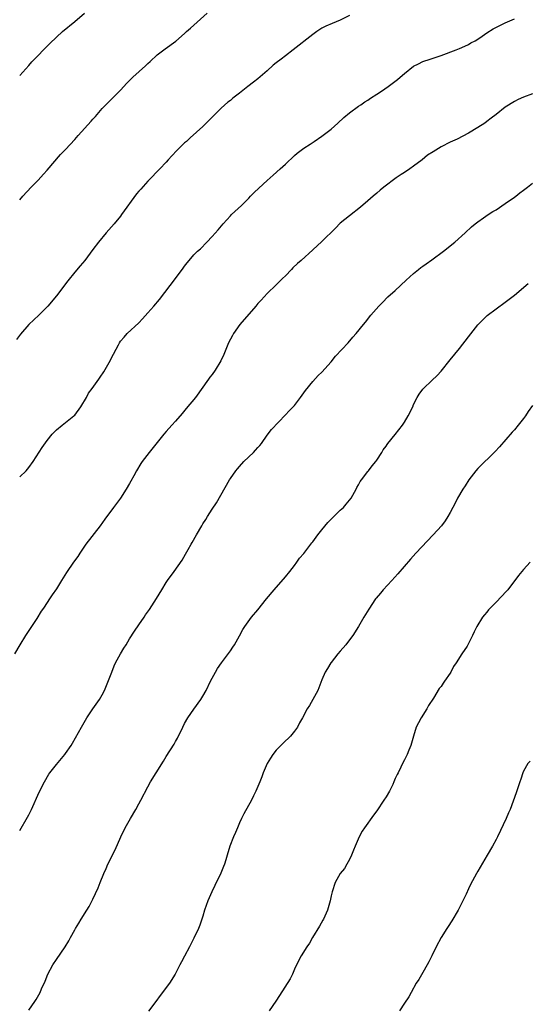
# Model space of a CAD drawing. Units: inches. Extents: x 2574000 to 2577000, y 1548000 to 1551000.
# Drawn here: x 2574869 to 2574980, y 1549000 to 1549216 of the extents above; entities that cross this region are included whole.
import ezdxf

# ---------------------------------------------------------------- set-up
doc = ezdxf.new("R2010")
doc.units = ezdxf.units.IN
doc.header["$MEASUREMENT"] = 0
doc.layers.add('LD25741548_10ft', color=9, linetype='Continuous')

msp = doc.modelspace()

# ---------------------------------------------------------------- linework, layer by layer
at = {"layer": 'LD25741548_10ft'}
for points, elevation in [([(2574941, 1549216.53), (2574939, 1549215.5), (2574937.21, 1549214.79), (2574935.84, 1549214.16), (2574935, 1549213.74), (2574933.85, 1549213), (2574933, 1549212.39), (2574928.7, 1549209), (2574927, 1549207.7), (2574926.1, 1549207), (2574925, 1549206.18), (2574924.35, 1549205.65), (2574923, 1549204.41), (2574921, 1549202.68), (2574920.04, 1549201.96), (2574918.79, 1549201), (2574917, 1549199.54), (2574915.56, 1549198.44), (2574915, 1549197.96), (2574914.43, 1549197.57), (2574913, 1549196.28), (2574911.35, 1549194.65), (2574911, 1549194.26), (2574910.38, 1549193.62), (2574909, 1549192.27), (2574907.62, 1549191), (2574906.22, 1549189.78), (2574905.39, 1549189), (2574905, 1549188.65), (2574903.31, 1549187), (2574902.18, 1549185.82), (2574901.44, 1549185), (2574901, 1549184.49), (2574899.6, 1549183), (2574899, 1549182.39), (2574897.67, 1549181), (2574897, 1549180.32), (2574895.41, 1549178.59), (2574895, 1549178.09), (2574894.49, 1549177.51), (2574891.25, 1549173), (2574891, 1549172.68), (2574889.65, 1549171), (2574887.89, 1549169), (2574886.2, 1549167), (2574885, 1549165.35), (2574883.23, 1549163), (2574882.22, 1549161.78), (2574881, 1549160.4), (2574879.48, 1549158.52), (2574877, 1549155.26), (2574875.11, 1549153), (2574873.15, 1549151), (2574871, 1549148.96), (2574869.15, 1549146.85), (2574868.29, 1549145.71)], 8120), ([(2574869, 1549176.19), (2574869.69, 1549177), (2574871.53, 1549179), (2574873, 1549180.5), (2574874.17, 1549181.83), (2574875, 1549182.73), (2574877.88, 1549186.12), (2574879, 1549187.23), (2574881, 1549189.42), (2574881.73, 1549190.27), (2574884.62, 1549193.38), (2574885, 1549193.85), (2574885.54, 1549194.46), (2574887, 1549196.17), (2574887.8, 1549197), (2574889.42, 1549198.58), (2574891, 1549200.19), (2574891.71, 1549201), (2574892.34, 1549201.66), (2574893.68, 1549203), (2574896.48, 1549205.51), (2574897, 1549206.03), (2574897.52, 1549206.48), (2574899, 1549207.89), (2574900.75, 1549209.25), (2574903.12, 1549210.88), (2574905, 1549212.55), (2574905.45, 1549213), (2574906.27, 1549213.73), (2574907, 1549214.43), (2574909.93, 1549217)], 8110), ([(2574869, 1549203.42), (2574871, 1549205.59), (2574871.65, 1549206.35), (2574872.25, 1549207), (2574873, 1549207.77), (2574874.23, 1549209), (2574875.59, 1549210.41), (2574877, 1549211.76), (2574878.34, 1549213), (2574881, 1549215.19), (2574883.15, 1549217)], 8100), ([(2574869, 1549115.72), (2574870.38, 1549117), (2574871, 1549117.74), (2574871.95, 1549119), (2574873.9, 1549122.1), (2574875, 1549123.65), (2574876.06, 1549125), (2574877, 1549125.93), (2574878.24, 1549127), (2574879, 1549127.53), (2574880.83, 1549129), (2574881, 1549129.17), (2574882.36, 1549131), (2574883.56, 1549133), (2574884.04, 1549133.96), (2574884.83, 1549135), (2574886.24, 1549137), (2574886.56, 1549137.44), (2574887.36, 1549138.64), (2574888.83, 1549141.17), (2574889, 1549141.53), (2574890.54, 1549144.54), (2574890.78, 1549145), (2574891, 1549145.33), (2574891.79, 1549146.21), (2574892.45, 1549147), (2574895, 1549149.36), (2574895.81, 1549150.19), (2574897, 1549151.52), (2574898.29, 1549153), (2574899.53, 1549154.47), (2574902.99, 1549159), (2574904.7, 1549161.3), (2574905, 1549161.74), (2574905.57, 1549162.43), (2574905.99, 1549163), (2574907, 1549164.17), (2574907.83, 1549165), (2574908.45, 1549165.55), (2574909.89, 1549167), (2574911, 1549168.19), (2574912.31, 1549169.69), (2574913.41, 1549171), (2574915, 1549172.71), (2574915.27, 1549173), (2574917.4, 1549175), (2574919, 1549176.61), (2574919.41, 1549177), (2574920.17, 1549177.83), (2574921.2, 1549178.8), (2574923, 1549180.44), (2574924.37, 1549181.63), (2574925.85, 1549183), (2574927, 1549184.02), (2574929, 1549185.88), (2574929.6, 1549186.4), (2574931, 1549187.5), (2574932.4, 1549188.4), (2574933.28, 1549189), (2574935, 1549190.12), (2574936.15, 1549191), (2574937, 1549191.68), (2574938.49, 1549193), (2574939.77, 1549194.23), (2574941, 1549195.25), (2574943, 1549196.7), (2574943.48, 1549197), (2574944.39, 1549197.61), (2574945, 1549198), (2574945.59, 1549198.41), (2574947, 1549199.31), (2574947.97, 1549199.97), (2574949.44, 1549201), (2574950.34, 1549201.66), (2574951.48, 1549202.52), (2574952.05, 1549203), (2574953, 1549203.85), (2574955, 1549205.41), (2574956.06, 1549205.94), (2574957, 1549206.43), (2574958.62, 1549207), (2574961, 1549207.79), (2574964.31, 1549209), (2574965, 1549209.28), (2574966.17, 1549209.83), (2574967, 1549210.18), (2574967.5, 1549210.5), (2574968.44, 1549211), (2574969, 1549211.33), (2574969.99, 1549211.99), (2574971, 1549212.7), (2574972.41, 1549213.59), (2574975, 1549214.9), (2574977, 1549215.76)], 8130), ([(2574981, 1549199.37), (2574979, 1549198.66), (2574977.87, 1549198.13), (2574977, 1549197.74), (2574975, 1549196.49), (2574973, 1549194.89), (2574971.91, 1549194.09), (2574971, 1549193.31), (2574970.56, 1549193), (2574969, 1549192.05), (2574967, 1549190.79), (2574964.54, 1549189.46), (2574963, 1549188.79), (2574961, 1549187.77), (2574959.27, 1549186.73), (2574958.05, 1549185.95), (2574956.89, 1549185), (2574955, 1549183.56), (2574954.2, 1549183), (2574953, 1549182.19), (2574952.27, 1549181.73), (2574951.22, 1549181), (2574948.54, 1549179), (2574947.68, 1549178.32), (2574947, 1549177.71), (2574946.15, 1549177), (2574945, 1549175.98), (2574943.38, 1549174.62), (2574941, 1549172.76), (2574939, 1549171.09), (2574937.94, 1549170.06), (2574935, 1549167.13), (2574933, 1549165.27), (2574930.49, 1549163), (2574929.68, 1549162.32), (2574928.66, 1549161.34), (2574928.36, 1549161), (2574927, 1549159.64), (2574926.39, 1549159), (2574925, 1549157.66), (2574923, 1549155.78), (2574921.7, 1549154.3), (2574921, 1549153.54), (2574920.55, 1549153), (2574917.09, 1549149), (2574915.68, 1549147), (2574915.45, 1549146.55), (2574914.62, 1549145), (2574913.57, 1549142.43), (2574912.95, 1549141.05), (2574911.7, 1549139), (2574911, 1549138.05), (2574910.54, 1549137.46), (2574910.24, 1549137), (2574907.35, 1549133), (2574905.38, 1549130.62), (2574904.44, 1549129.56), (2574903, 1549127.87), (2574902.23, 1549127), (2574901, 1549125.56), (2574900.49, 1549125), (2574897.3, 1549121), (2574895.75, 1549119), (2574895.43, 1549118.57), (2574894.51, 1549117), (2574893.93, 1549115.93), (2574893.25, 1549114.75), (2574893, 1549114.25), (2574892.27, 1549113), (2574891, 1549111.05), (2574889.45, 1549109), (2574887.56, 1549106.44), (2574886.55, 1549105), (2574883.45, 1549101), (2574882.11, 1549099), (2574881.7, 1549098.3), (2574880.72, 1549097), (2574879.2, 1549094.8), (2574878.13, 1549093), (2574877, 1549091.2), (2574876.09, 1549089.91), (2574875.52, 1549089), (2574875, 1549088.24), (2574874.23, 1549087), (2574873.7, 1549086.3), (2574872.72, 1549084.72), (2574870.54, 1549081.46), (2574870.24, 1549081), (2574869, 1549079), (2574867.87, 1549077)], 8140), ([(2574869, 1549038.4), (2574870.71, 1549041.29), (2574871, 1549041.84), (2574871.55, 1549043), (2574873.26, 1549046.74), (2574874.4, 1549049), (2574875.33, 1549050.67), (2574875.57, 1549051), (2574877, 1549052.84), (2574878.83, 1549055), (2574879, 1549055.22), (2574880.2, 1549057), (2574880.51, 1549057.49), (2574882.5, 1549061), (2574883.68, 1549063), (2574885, 1549064.98), (2574886.41, 1549067), (2574887, 1549068.01), (2574887.5, 1549069), (2574889.08, 1549073), (2574889.64, 1549074.36), (2574889.95, 1549075), (2574891, 1549077.01), (2574891.77, 1549078.23), (2574892.21, 1549079), (2574893, 1549080.3), (2574894.08, 1549081.92), (2574895, 1549083.36), (2574896.14, 1549085), (2574896.5, 1549085.5), (2574897.32, 1549086.68), (2574898.9, 1549089.1), (2574900.03, 1549091), (2574901, 1549092.57), (2574901.3, 1549093), (2574902.76, 1549095), (2574904.5, 1549097.5), (2574905.23, 1549098.77), (2574905.77, 1549099.77), (2574906.47, 1549101), (2574906.68, 1549101.32), (2574907.61, 1549103), (2574908.74, 1549105), (2574909, 1549105.44), (2574909.62, 1549106.38), (2574909.99, 1549107), (2574911, 1549108.59), (2574911.97, 1549110.03), (2574914.8, 1549115), (2574915, 1549115.29), (2574916.2, 1549117), (2574916.55, 1549117.45), (2574917, 1549117.96), (2574917.94, 1549119), (2574920.03, 1549121), (2574920.51, 1549121.49), (2574921, 1549122.08), (2574921.44, 1549122.56), (2574921.76, 1549123), (2574923, 1549124.78), (2574923.96, 1549126.04), (2574927, 1549129.2), (2574927.87, 1549130.13), (2574928.72, 1549131), (2574929, 1549131.3), (2574930.33, 1549133), (2574931.42, 1549134.58), (2574933, 1549136.55), (2574934.17, 1549137.83), (2574935, 1549138.59), (2574937, 1549140.84), (2574937.98, 1549142.02), (2574940.71, 1549145), (2574941.76, 1549146.24), (2574942.44, 1549147), (2574944.08, 1549149), (2574944.5, 1549149.5), (2574945.67, 1549151), (2574947.38, 1549153), (2574948.18, 1549153.82), (2574949.39, 1549155), (2574951, 1549156.44), (2574953.36, 1549158.64), (2574955, 1549160.12), (2574956.06, 1549161), (2574956.59, 1549161.41), (2574957, 1549161.69), (2574957.74, 1549162.26), (2574959, 1549163.13), (2574961.54, 1549165), (2574964, 1549167), (2574966.29, 1549169), (2574967.68, 1549170.32), (2574968.48, 1549171), (2574969, 1549171.41), (2574970.28, 1549172.28), (2574971.3, 1549173), (2574972.33, 1549173.67), (2574973, 1549174.06), (2574975, 1549175.41), (2574977, 1549176.79), (2574977.29, 1549177), (2574978.23, 1549177.77), (2574979, 1549178.33), (2574979.87, 1549179), (2574981, 1549179.84)], 8150), ([(2574871, 1548999.12), (2574872.3, 1549001), (2574872.58, 1549001.42), (2574873.45, 1549003), (2574873.78, 1549003.78), (2574874.54, 1549005.46), (2574875.14, 1549007), (2574876.2, 1549009), (2574877, 1549010.22), (2574878.93, 1549013), (2574879.72, 1549014.28), (2574880.11, 1549015), (2574881, 1549016.69), (2574881.18, 1549017), (2574881.89, 1549018.11), (2574882.41, 1549019), (2574883.69, 1549021), (2574884.19, 1549021.81), (2574885, 1549023.4), (2574886.14, 1549025.86), (2574886.57, 1549027), (2574887.37, 1549029), (2574887.88, 1549030.12), (2574888.27, 1549031), (2574889.84, 1549034.16), (2574891.09, 1549037), (2574892.06, 1549039), (2574893.18, 1549041), (2574894.34, 1549043), (2574895, 1549044.24), (2574895.46, 1549045), (2574897, 1549047.96), (2574897.57, 1549049), (2574898.8, 1549051), (2574900.43, 1549053.57), (2574901, 1549054.54), (2574902.72, 1549057.28), (2574903, 1549057.82), (2574903.43, 1549058.57), (2574904.59, 1549061), (2574905, 1549061.77), (2574905.73, 1549063), (2574907, 1549064.9), (2574908.54, 1549067), (2574909, 1549067.74), (2574909.74, 1549069), (2574910.69, 1549071), (2574911.72, 1549073), (2574912.22, 1549073.78), (2574913.06, 1549075), (2574915, 1549077.67), (2574915.53, 1549078.47), (2574915.88, 1549079), (2574917, 1549080.94), (2574917.71, 1549082.29), (2574918.15, 1549083), (2574919.64, 1549085), (2574921, 1549086.62), (2574922.9, 1549089), (2574924.53, 1549091), (2574927, 1549093.86), (2574927.97, 1549095), (2574929, 1549096.3), (2574929.52, 1549097), (2574930.08, 1549097.92), (2574931, 1549098.91), (2574932.58, 1549101), (2574932.75, 1549101.25), (2574933, 1549101.48), (2574934.09, 1549103), (2574935, 1549104.07), (2574936.28, 1549105.72), (2574937.59, 1549107), (2574939, 1549108.4), (2574939.67, 1549109), (2574940.27, 1549109.73), (2574941, 1549110.57), (2574941.34, 1549111), (2574942.46, 1549113), (2574942.63, 1549113.37), (2574943, 1549113.97), (2574943.37, 1549114.63), (2574943.63, 1549115), (2574945, 1549116.82), (2574945.16, 1549117), (2574945.93, 1549118.07), (2574946.79, 1549119), (2574947, 1549119.3), (2574948.07, 1549121), (2574948.39, 1549121.61), (2574949, 1549122.41), (2574949.22, 1549122.78), (2574949.38, 1549123), (2574951, 1549124.95), (2574952.57, 1549127), (2574953, 1549127.64), (2574953.81, 1549129), (2574954.8, 1549131), (2574955, 1549131.46), (2574955.8, 1549133), (2574956.23, 1549133.77), (2574957, 1549134.83), (2574957.15, 1549135), (2574959, 1549136.75), (2574960.14, 1549137.86), (2574961, 1549138.8), (2574963, 1549141.22), (2574965, 1549143.74), (2574967, 1549146.3), (2574969, 1549148.92), (2574969.07, 1549149), (2574971.07, 1549150.93), (2574975, 1549153.86), (2574977, 1549155.42), (2574980.05, 1549157.95)], 8160), ([(2574981, 1549131.27), (2574980.04, 1549129.96), (2574979.42, 1549129), (2574979, 1549128.4), (2574977.87, 1549127), (2574977, 1549125.97), (2574976.52, 1549125.48), (2574973.73, 1549122.27), (2574972.78, 1549121.22), (2574969, 1549117.51), (2574968.57, 1549117), (2574967.04, 1549115), (2574966.26, 1549113.74), (2574965.76, 1549113), (2574964.58, 1549111), (2574964.07, 1549109.93), (2574963.56, 1549109), (2574963, 1549107.91), (2574962.51, 1549107), (2574961.91, 1549106.09), (2574961.1, 1549105), (2574959.29, 1549103), (2574955.47, 1549099), (2574954.32, 1549097.68), (2574951.55, 1549094.45), (2574950.23, 1549093), (2574948.38, 1549091), (2574947.74, 1549090.26), (2574946.84, 1549089.16), (2574946.72, 1549089), (2574945.23, 1549086.77), (2574944.14, 1549085), (2574942.98, 1549083), (2574941.72, 1549081), (2574941, 1549080.03), (2574940.18, 1549079), (2574939, 1549077.58), (2574938.49, 1549077), (2574937, 1549075.1), (2574936.92, 1549075), (2574936.18, 1549073.82), (2574935.73, 1549073), (2574935, 1549071.29), (2574934.07, 1549069), (2574933, 1549067), (2574932.28, 1549065.72), (2574931.79, 1549065), (2574930.75, 1549063), (2574930.11, 1549061.89), (2574929.64, 1549061), (2574929, 1549060.11), (2574928.12, 1549059), (2574926.52, 1549057.48), (2574925, 1549055.97), (2574924.26, 1549055), (2574923.77, 1549054.23), (2574923.05, 1549053), (2574922.18, 1549051), (2574921.86, 1549050.14), (2574921.41, 1549049), (2574920.57, 1549047), (2574920.07, 1549045.93), (2574919.58, 1549045), (2574917.97, 1549042.03), (2574917.46, 1549041), (2574917, 1549040.06), (2574916.53, 1549039), (2574916.08, 1549037.92), (2574915.67, 1549037), (2574914.91, 1549035), (2574914.33, 1549033), (2574913.99, 1549031.99), (2574913.69, 1549031), (2574913.52, 1549030.49), (2574912.92, 1549029.08), (2574911.62, 1549026.38), (2574910.94, 1549025), (2574910.06, 1549023), (2574909.38, 1549021), (2574909, 1549019.68), (2574908.78, 1549019), (2574908.31, 1549017.69), (2574908.02, 1549017), (2574907, 1549014.85), (2574906.05, 1549013), (2574905, 1549010.9), (2574904.29, 1549009.71), (2574903.97, 1549009), (2574902.97, 1549006.97), (2574901.74, 1549005), (2574899.7, 1549002.3), (2574898.75, 1549001), (2574897.11, 1548998.89)], 8170), ([(2574980.46, 1549097), (2574979, 1549095.46), (2574978.61, 1549095), (2574977.9, 1549094.1), (2574975.58, 1549091), (2574975.32, 1549090.68), (2574973, 1549088.29), (2574971.69, 1549087), (2574971.38, 1549086.62), (2574971, 1549086.09), (2574970.47, 1549085.53), (2574970.03, 1549085), (2574968.82, 1549083), (2574968.2, 1549081.8), (2574967.88, 1549081), (2574967, 1549079.23), (2574966.87, 1549079), (2574966.68, 1549078.68), (2574965.57, 1549077), (2574964.31, 1549075), (2574963.75, 1549074.25), (2574963.15, 1549073), (2574963, 1549072.75), (2574961.78, 1549071), (2574961.44, 1549070.56), (2574961, 1549069.86), (2574960.6, 1549069.4), (2574959.34, 1549067.34), (2574958.26, 1549065.74), (2574957.9, 1549065), (2574956.64, 1549063), (2574956.05, 1549061.95), (2574955.59, 1549061), (2574954.97, 1549059), (2574954.55, 1549057.45), (2574954.38, 1549057), (2574953.93, 1549055.93), (2574953.57, 1549055), (2574953, 1549053.87), (2574952.69, 1549053.31), (2574952.23, 1549052.23), (2574951.62, 1549051), (2574951.39, 1549050.61), (2574951, 1549049.73), (2574950.71, 1549049), (2574950.45, 1549048.45), (2574949.72, 1549047), (2574949, 1549045.75), (2574948.52, 1549045), (2574947, 1549042.69), (2574946.26, 1549041.74), (2574944.28, 1549039), (2574943.79, 1549038.21), (2574943.09, 1549037), (2574942.24, 1549035), (2574941.91, 1549034.09), (2574941.47, 1549033), (2574941, 1549032.06), (2574940.44, 1549031), (2574939.91, 1549030.09), (2574938.99, 1549029), (2574937.86, 1549027), (2574937.21, 1549025), (2574937, 1549024.08), (2574936.78, 1549023), (2574936.21, 1549021), (2574935.34, 1549019), (2574935.22, 1549018.78), (2574934.49, 1549017.51), (2574932.96, 1549015), (2574932.25, 1549013.75), (2574931.7, 1549013), (2574930.42, 1549011), (2574929.41, 1549009), (2574929, 1549008.12), (2574928.55, 1549007), (2574928.03, 1549005.97), (2574925.7, 1549002.3), (2574924.89, 1549001.11), (2574923.44, 1548999)], 8180), ([(2574980.43, 1549053.57), (2574979.94, 1549053), (2574979, 1549051.35), (2574978.83, 1549051), (2574978.4, 1549049.6), (2574978.17, 1549049), (2574977.75, 1549047.75), (2574977.39, 1549046.61), (2574976.07, 1549043), (2574975.76, 1549042.24), (2574975.21, 1549041), (2574973.3, 1549037), (2574973, 1549036.4), (2574972.23, 1549035), (2574971.09, 1549033), (2574969, 1549029.51), (2574968.71, 1549029), (2574967.44, 1549026.56), (2574967, 1549025.66), (2574966.45, 1549024.45), (2574965.76, 1549023), (2574964.76, 1549021), (2574963.38, 1549018.62), (2574962.58, 1549017.42), (2574962.28, 1549017), (2574960.99, 1549015), (2574959.9, 1549013), (2574958.99, 1549011), (2574958.3, 1549009.7), (2574957.97, 1549009), (2574957, 1549007.36), (2574956.14, 1549005.86), (2574955.59, 1549005), (2574954.45, 1549003), (2574953.94, 1549002.06), (2574953, 1549000.68), (2574951.92, 1548999)], 8190)]:
    msp.add_lwpolyline(points, dxfattribs=dict(at, elevation=elevation))

doc.saveas('drawing.dxf')
